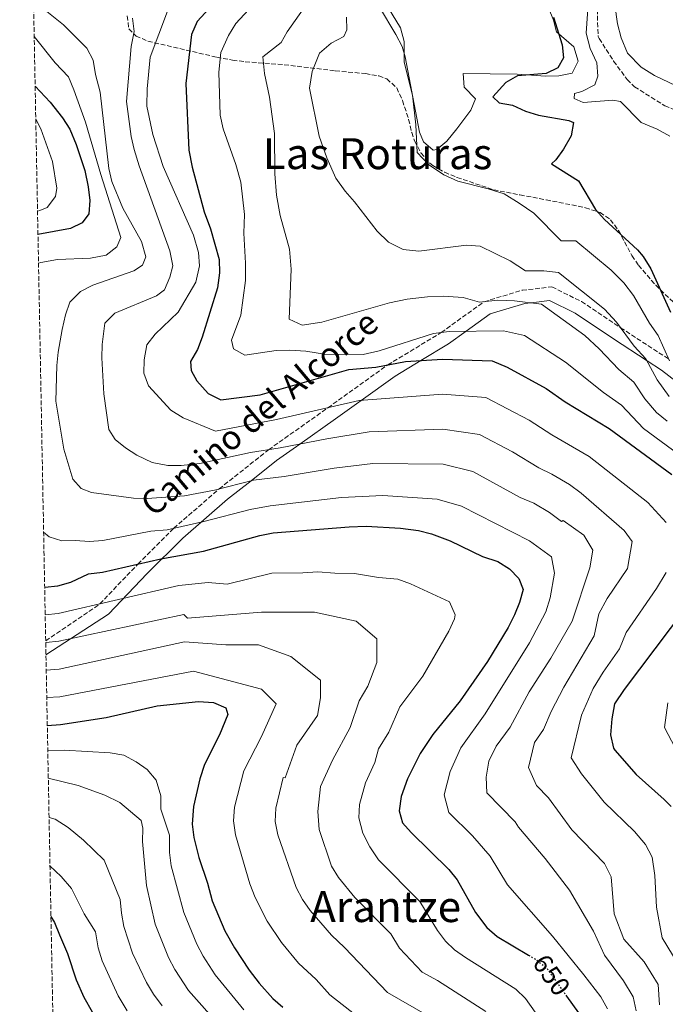
# Model space of a CAD drawing. Units: metres. Extents: x 631107 to 634557, y 4741247 to 4743648.
# Drawn here: x 631116 to 631356, y 4742439 to 4742805 of the extents above; entities that cross this region are included whole.
import ezdxf
from ezdxf.enums import TextEntityAlignment as Align

# ---------------------------------------------------------------- set-up
doc = ezdxf.new("R2010")
doc.units = ezdxf.units.M
doc.header["$MEASUREMENT"] = 0
doc.linetypes.add('DGN Style 3', pattern=[2.435891, 1.739922, -0.695969])
doc.linetypes.add('DGN Style 5', pattern=[1.217945, 0.521977, -0.695969])
for name, color, linetype, lineweight in [('Barranco lineal', 142, 'DGN Style 3', 13), ('Camino', 7, 'DGN Style 3', 0), ('Cota de curva de nivel directora', 7, 'Continuous', 0), ('Curva de nivel directora', 30, 'Continuous', 30), ('Curva de nivel directora no vista', 30, 'DGN Style 5', 30), ('Curva de nivel intermedia', 30, 'Continuous', 0), ('Línea de cambio de uso (parcela vista)', 92, 'Continuous', 0), ('Margen derecho', 7, 'Continuous', 0), ('Texto de Área (paraje) menor', 7, 'Continuous', 0), ('Zona arbolada', 92, 'DGN Style 3', 0)]:
    doc.layers.add(name, color=color, linetype=linetype, lineweight=lineweight)
doc.styles.add('Style-Arial', font='arial.ttf')

msp = doc.modelspace()

# ---------------------------------------------------------------- linework, layer by layer
at = {"layer": 'Barranco lineal', "color": 142, "linetype": 'DGN Style 3', "lineweight": 13}
msp.add_polyline3d([(631330.38, 4742808.84, 592.07), (631330.76, 4742798.77, 592.12), (631331.11, 4742797.96, 592.07), (631336.51, 4742789.62, 591.13), (631341.59, 4742782.72, 590.42), (631344.26, 4742780.04, 590.18), (631355.5, 4742773.01, 589.87), (631360.06, 4742771.06, 589.77)], dxfattribs=at)
at = {"layer": 'Camino', "color": 7, "linetype": 'DGN Style 3', "lineweight": 0}
msp.add_polyline3d([(631125.31, 4742573.93, 659.78), (631145.45, 4742587.69, 655), (631159.58, 4742602.51, 650), (631172.93, 4742615.84, 645), (631189.81, 4742630.47, 640), (631208.2, 4742645.06, 635), (631230.24, 4742660.65, 630), (631252.48, 4742676.58, 625), (631272.39, 4742688.64, 620), (631288.31, 4742700.11, 615), (631302.45, 4742704.35, 613), (631313.52, 4742705.64, 613), (631324.58, 4742700.13, 613), (631339.06, 4742690.44, 610), (631357.03, 4742678.73, 605)], dxfattribs=at)
at = {"layer": 'Curva de nivel directora', "color": 30, "linetype": 'Continuous', "lineweight": 30, "flags": 128}
for points, elevation in [([(631193.62, 4742817.47), (631181.69, 4742804.36), (631179.51, 4742799.52), (631177.44, 4742781.33), (631178.5, 4742756.44), (631179.77, 4742750.15), (631184.25, 4742733.56), (631186.59, 4742727.25), (631189.77, 4742715.87), (631189.95, 4742710.87), (631189.2, 4742705.25), (631183.53, 4742686.96), (631181.7, 4742682.3), (631179.1, 4742677.85), (631179.39, 4742674.49), (631181.57, 4742670.72), (631185.71, 4742665.96), (631190.43, 4742663.55), (631205.02, 4742665.48), (631238.08, 4742674.92), (631248.12, 4742675.76), (631259.15, 4742677.83), (631272.81, 4742678.74), (631291.39, 4742678.17), (631296.94, 4742675.72), (631311.4, 4742667.82), (631318.43, 4742662.84), (631334.85, 4742652.92), (631358.09, 4742635.81)], 625), ([(631314.16, 4742805.92), (631317.34, 4742795.63), (631317.88, 4742790.81), (631315.7, 4742787.06), (631311.43, 4742784.96), (631300.77, 4742784.08), (631296.38, 4742781.65), (631291.53, 4742776.3), (631293.96, 4742774.07), (631298.88, 4742773.26), (631303.74, 4742770.95), (631308.51, 4742769.46), (631319.81, 4742767.51), (631321.53, 4742766.76), (631320.77, 4742761.77), (631317.91, 4742756.9), (631314.99, 4742752.84), (631313.45, 4742751.44), (631323.43, 4742745.11), (631329.8, 4742734.38), (631333.13, 4742730.64), (631345.33, 4742719.44), (631347.5, 4742716.96), (631350.3, 4742712.28), (631357.66, 4742696.2)], 600), ([(631121.38, 4742780.31), (631126.92, 4742774.3), (631131.53, 4742768.52), (631134.26, 4742764.3), (631136.65, 4742758.65), (631139.84, 4742748.92), (631141.15, 4742742.79), (631141.71, 4742737.79), (631141.34, 4742732.75), (631138.84, 4742729.4), (631134.58, 4742727.38), (631122.43, 4742725.16)], 650), ([(631124.93, 4742593.96), (631129.79, 4742594.39), (631134.6, 4742595.82), (631141.24, 4742598.88), (631146.39, 4742599.53), (631168.11, 4742604.45), (631184, 4742607.35), (631204.99, 4742613.15), (631209.91, 4742614.09), (631238.1, 4742616.37), (631244.46, 4742616.57), (631257.28, 4742615.88), (631263.88, 4742614.96), (631268.73, 4742613.73), (631275.66, 4742611.18), (631287.75, 4742605.32), (631293.4, 4742603.47), (631297.82, 4742600.79), (631301.31, 4742597.13), (631302.8, 4742593.02), (631301.5, 4742588.28), (631299.64, 4742583.64), (631297.27, 4742578.93), (631289.6, 4742566.22), (631279.41, 4742551.67), (631269.29, 4742539.14), (631264.54, 4742532.03), (631259.88, 4742522.63), (631257.52, 4742516.02), (631256.78, 4742510.74), (631258.04, 4742506.28), (631261.16, 4742502.72), (631275.16, 4742488.96), (631278.36, 4742485.11), (631285.1, 4742472.89), (631289.35, 4742467.29), (631293.15, 4742464.02), (631304.86, 4742457.04)], 650), ([(631363.23, 4742586.08), (631340.43, 4742555.81), (631336.83, 4742550.49), (631335.82, 4742544.94), (631335.33, 4742538.94), (631336.46, 4742534.07), (631336.94, 4742533.29), (631344.94, 4742524.25), (631355.32, 4742514.98), (631357.9, 4742512.31)], 625), ([(631125.91, 4742542.52), (631130.76, 4742542.87), (631147.75, 4742545.44), (631166.71, 4742549.82), (631182.18, 4742551.44), (631187.71, 4742550.99), (631192.34, 4742549.04), (631193.05, 4742546.5), (631189.91, 4742539.02), (631184.37, 4742527.94), (631182.57, 4742522.6), (631180.22, 4742512.37), (631179.8, 4742505.73), (631180.43, 4742500.78), (631182.25, 4742493.32), (631185.53, 4742483.88), (631187.22, 4742477.31), (631191.98, 4742466.06), (631195.54, 4742459.72), (631200.91, 4742451.49), (631204.68, 4742446.66), (631209.72, 4742440.95), (631213.55, 4742437.73)], 675), ([(631127.26, 4742471.43), (631128.52, 4742469.25), (631130.48, 4742464.65), (631133.37, 4742457.71), (631136.62, 4742447.84), (631139.54, 4742441.42), (631145.65, 4742430.47), (631149.3, 4742426.13), (631159.91, 4742415.58), (631168.12, 4742408.11), (631172.08, 4742405.06), (631177.52, 4742401.25), (631183.5, 4742397.97), (631201.44, 4742390), (631209.92, 4742383.61), (631223.37, 4742371.43)], 700), ([(631318.95, 4742441.83), (631323.38, 4742435.56)], 650)]:
    msp.add_lwpolyline(points, dxfattribs=dict(at, elevation=elevation))
at = {"layer": 'Curva de nivel directora no vista', "color": 30, "linetype": 'DGN Style 5', "lineweight": 30, "elevation": 650, "flags": 128}
msp.add_lwpolyline([(631304.86, 4742457.04), (631307.68, 4742455.36), (631311.59, 4742452.24), (631318.95, 4742441.83)], dxfattribs=at)
at = {"layer": 'Curva de nivel intermedia', "color": 30, "linetype": 'Continuous', "lineweight": 0, "flags": 128}
for points, elevation in [([(631123.24, 4742810.03), (631131.9, 4742803.13), (631140.61, 4742794.45), (631142.92, 4742790), (631143.86, 4742784.61), (631145.61, 4742778), (631148.73, 4742749.64), (631149.94, 4742744.79), (631154.05, 4742734.95), (631160.99, 4742722.56), (631162.55, 4742716.75), (631161.36, 4742713.7), (631158.12, 4742711.6), (631142.87, 4742706.24), (631138.26, 4742703.9), (631134.3, 4742699.95), (631132.67, 4742695.21), (631131.49, 4742689.76), (631129.95, 4742681.31), (631129.46, 4742676.33), (631129.07, 4742663.1), (631132.01, 4742645.32), (631135.38, 4742634.08), (631138.44, 4742630.63), (631142.29, 4742629.12), (631158.02, 4742627.02), (631163.02, 4742626.86), (631176.9, 4742627.92), (631188.06, 4742630.02), (631202.64, 4742633.76), (631213.93, 4742635.13), (631232.56, 4742638.21), (631246.9, 4742639.91), (631273.15, 4742639.65), (631284.17, 4742636.99), (631301.73, 4742627.3), (631306.84, 4742625.15), (631312.63, 4742621.65), (631317.13, 4742618.34), (631317.72, 4742618.72), (631325.42, 4742613.22), (631328.72, 4742607.72), (631327.62, 4742601.12), (631321.02, 4742581.32), (631313.09, 4742567.56), (631305.05, 4742555.02), (631298.01, 4742541.91), (631292.86, 4742534.79), (631290.06, 4742529.15), (631289.1, 4742523.24), (631289.41, 4742517.39), (631299.87, 4742506.69), (631301.15, 4742504.65), (631311.05, 4742492.95), (631320.05, 4742481.25), (631329.05, 4742465.95), (631333.12, 4742457.02), (631340.18, 4742447.49), (631343.73, 4742441.53), (631344.85, 4742436.29)], 640), ([(631251.04, 4742812.1), (631257.24, 4742802.01), (631258.66, 4742796.89), (631258.61, 4742789.21), (631261.69, 4742776.91), (631262.97, 4742765.85), (631263.44, 4742755.65), (631267.68, 4742751.15), (631273.32, 4742747.3), (631278.53, 4742744.98), (631289.88, 4742742.13), (631295.76, 4742740.19), (631301.36, 4742736.81), (631306.88, 4742733.09), (631316.98, 4742722.78), (631322.43, 4742722.78), (631335.6, 4742711.82), (631340.28, 4742707.13), (631343.92, 4742702.39), (631349.86, 4742692.13), (631353.1, 4742687.55), (631357.32, 4742678.09)], 605), ([(631327.09, 4742810.85), (631326.33, 4742800.01), (631327.78, 4742794.29)], 595), ([(631362.33, 4742779.13), (631351.66, 4742784.27), (631346.76, 4742787.38), (631341.72, 4742792.53), (631339.28, 4742798.22), (631337.93, 4742803.52), (631336.98, 4742810.54)], 595), ([(631170.65, 4742808.19), (631164.12, 4742791.04), (631163, 4742779.26), (631162.96, 4742772.86), (631165.16, 4742762.36), (631169.02, 4742750.37), (631180.24, 4742724.89), (631182.09, 4742718.45), (631182.44, 4742713.44), (631181.14, 4742707.35), (631174.53, 4742696.18), (631166.01, 4742688.05), (631162.93, 4742684.09), (631161.96, 4742678.54), (631161.82, 4742673.48), (631163.56, 4742668.83), (631171.79, 4742659.79), (631176.45, 4742656.89), (631188.4, 4742652), (631211.19, 4742656.27), (631241.85, 4742663.32), (631272.92, 4742665.71), (631288.98, 4742664.44), (631305.15, 4742656.06), (631313.58, 4742650.56), (631327.44, 4742642.5), (631349.23, 4742625.41), (631356.01, 4742618.01)], 630), ([(631200.67, 4742808.68), (631196.04, 4742803.66), (631193.29, 4742799.16), (631190.41, 4742792.83), (631189.63, 4742785.53), (631190.14, 4742769.52), (631191.35, 4742764.4), (631196.02, 4742751.15), (631197.88, 4742744.57), (631199.22, 4742732.52), (631199.01, 4742725.64), (631199.66, 4742714.47), (631199.59, 4742708), (631197.93, 4742695.11), (631194.4, 4742685.76), (631195.16, 4742682.56), (631199.39, 4742680.24), (631210.95, 4742681.9), (631216.04, 4742682.1), (631222, 4742681.74), (631229, 4742680.6), (631243.39, 4742680.53), (631249.34, 4742681.86), (631269.46, 4742688.24), (631275.37, 4742689.05), (631295.51, 4742689.32), (631303.32, 4742687.48), (631318.62, 4742677.65), (631332.7, 4742666.29), (631339.41, 4742661.58), (631347.64, 4742652.95), (631364.94, 4742640.15)], 620), ([(631221.03, 4742808.88), (631215.08, 4742800.45), (631212.87, 4742796.49), (631206.03, 4742791.15), (631206.73, 4742784.96), (631208.56, 4742776.2), (631210.43, 4742762.71), (631210.52, 4742747.62), (631211.17, 4742739.78), (631212.53, 4742732.23), (631215.95, 4742719.69), (631216.6, 4742712.16), (631215.87, 4742693.66), (631220.72, 4742691.34), (631228, 4742692.44), (631253.16, 4742699.74), (631259.72, 4742701.07), (631267.24, 4742701.93), (631273.07, 4742702.18), (631280.61, 4742701.68), (631286.61, 4742699.93), (631293.45, 4742700.66), (631299.64, 4742700.47), (631309.69, 4742699.25), (631325.84, 4742687.48), (631331.17, 4742682.62), (631338.42, 4742674.9), (631343.97, 4742670.24), (631348.09, 4742664.02), (631352.39, 4742658.9), (631356.44, 4742655.67)], 615), ([(631237.19, 4742805.95), (631237.35, 4742801.27), (631236.22, 4742798.76), (631231.41, 4742796.31), (631227.08, 4742792.56), (631224.37, 4742785.8), (631223.42, 4742779.54), (631226.96, 4742761.65), (631229.86, 4742753.59), (631233.24, 4742746.1), (631236.67, 4742741.18), (631240.14, 4742737.31), (631248.56, 4742726.35), (631252.79, 4742722.24), (631258.21, 4742719.49), (631264.03, 4742718.87), (631281.73, 4742721.15), (631286.84, 4742720.72), (631298.06, 4742715.26), (631303.77, 4742711.63), (631310.58, 4742711.63), (631316.06, 4742711.02), (631333.06, 4742697.31), (631337.55, 4742692.5), (631344.14, 4742683.52), (631348.53, 4742678.89), (631352.71, 4742671.06), (631357.14, 4742664.86)], 610), ([(631157.55, 4742805.59), (631158.19, 4742800.65), (631157.06, 4742795.05), (631155.32, 4742774.62), (631157.15, 4742761.57), (631158.19, 4742756.68), (631160.11, 4742750.67), (631171.45, 4742719), (631172.63, 4742713.46), (631171.52, 4742709.2), (631169.5, 4742704.52), (631166.57, 4742702.32), (631151, 4742695.83), (631147.31, 4742692.17), (631146.26, 4742684.19), (631146.23, 4742679.19), (631146.89, 4742665.79), (631148.78, 4742652.63), (631151.08, 4742648.82), (631154.98, 4742645.79), (631159.19, 4742643.08), (631164.92, 4742640.32), (631170.73, 4742639.15), (631175.74, 4742639.21), (631182.65, 4742639.96), (631201.46, 4742644.07), (631212.56, 4742645.7), (631229.79, 4742649.13), (631245.62, 4742651.72), (631273.03, 4742652.68), (631286.58, 4742650.72), (631298.9, 4742644.29), (631308.72, 4742638.28), (631313.55, 4742635.99), (631320.04, 4742632.07), (631324.37, 4742628.88), (631340.37, 4742615.01), (631343.38, 4742610.86), (631341.68, 4742600.85), (631334.15, 4742589.66), (631331.05, 4742583.98), (631329.23, 4742575.81), (631317.94, 4742556.78), (631313.26, 4742547.63), (631310.45, 4742540.92), (631307.02, 4742536.18), (631304.88, 4742526.85), (631307.76, 4742520.13), (631312.23, 4742515.56), (631321, 4742503.71), (631333.12, 4742491.11), (631335.57, 4742486.12), (631336.65, 4742472.45), (631340.3, 4742463), (631347.84, 4742454.5), (631353.01, 4742446.17), (631353.53, 4742438.54)], 635), ([(631121.03, 4742798.76), (631128.82, 4742789.01), (631133.81, 4742783.81), (631135.75, 4742778.92), (631140.11, 4742766.84), (631145.8, 4742747.38), (631153.27, 4742724.01), (631151.7, 4742720.57), (631147.78, 4742717.38), (631141.94, 4742716.26), (631129.64, 4742715.87), (631123.56, 4742714.75), (631122.64, 4742714.44)], 645), ([(631327.78, 4742794.29), (631330.3, 4742788.96), (631330.68, 4742784.04), (631329.46, 4742780.79), (631324.69, 4742778.25), (631321.98, 4742777.53), (631321.86, 4742775.7), (631325.16, 4742774.22), (631336.15, 4742775.03), (631339.06, 4742774.55), (631346.8, 4742766.81), (631352.73, 4742764.24), (631357.41, 4742761.69)], 595), ([(631121.62, 4742767.97), (631123.52, 4742764.44), (631127.79, 4742752.21), (631129.44, 4742742.3), (631128.98, 4742739.27), (631125.82, 4742735.15), (631123.09, 4742734), (631122.27, 4742733.85)], 655), ([(631334.24, 4742437.12), (631331.78, 4742441.52), (631325.45, 4742449.75), (631313.75, 4742464.15), (631297.06, 4742483.16), (631290.54, 4742493.84), (631284.03, 4742501.39), (631275.28, 4742510.05), (631273.46, 4742516.7), (631275.71, 4742525.39), (631279.68, 4742534.14), (631288.71, 4742546.79), (631305.18, 4742573.24), (631311.26, 4742584.8), (631312.84, 4742589.96), (631314.47, 4742599.13), (631313.37, 4742605.18), (631305.23, 4742611.22), (631279.91, 4742624.08), (631270.94, 4742626.69), (631250.68, 4742628.08), (631235.33, 4742627.29), (631208.75, 4742624.23), (631201.37, 4742622.83), (631184.14, 4742618.33), (631170.51, 4742615.3), (631164.43, 4742614.79), (631146.59, 4742611.32), (631141.61, 4742610.91), (631136.25, 4742611.33), (631131.26, 4742611.12), (631126.66, 4742612.69), (631124.54, 4742614.44)], 645), ([(631310.95, 4742430.73), (631303.71, 4742440.95), (631300.14, 4742444.41), (631281.46, 4742456.17), (631277.34, 4742459.01), (631274.03, 4742462.23), (631271.01, 4742466.26), (631264.39, 4742476.97), (631249.11, 4742492.47), (631245.81, 4742497.28), (631243.25, 4742502.45), (631241.76, 4742508.1), (631241.94, 4742513.11), (631244.24, 4742521.19), (631247.76, 4742528.72), (631249.11, 4742533.73), (631252.86, 4742539.94), (631257.04, 4742549.38), (631265.6, 4742560.84), (631275.27, 4742577.62), (631277.32, 4742582.18), (631277.59, 4742583.69), (631275.48, 4742588.43), (631260.97, 4742595.22), (631256.25, 4742596.88), (631249.04, 4742597.55), (631240.19, 4742598.99), (631232.85, 4742599.08), (631226.47, 4742599.69), (631220.94, 4742599.25), (631209.45, 4742599.1), (631192.79, 4742595.06), (631185.67, 4742595.68), (631174.86, 4742594.56), (631129.99, 4742584.08), (631125.13, 4742583.66)], 655), ([(631355.98, 4742599.33), (631352.45, 4742593.47), (631341.12, 4742577.04), (631338.71, 4742570.96), (631332.64, 4742562.3), (631328.91, 4742556.18), (631324.54, 4742546.29), (631320.67, 4742530.46), (631324.59, 4742524.43), (631332.97, 4742513.98), (631344.22, 4742503.05), (631348.41, 4742498.26), (631350.8, 4742493.54), (631351.87, 4742486.68), (631352.42, 4742474.85), (631354.58, 4742463.51), (631362.29, 4742450.81)], 630), ([(631289.02, 4742436.04), (631271.04, 4742447.65), (631265.32, 4742450.73), (631256.93, 4742459.63), (631253.62, 4742464.99), (631240.32, 4742478.43), (631234.15, 4742485.88), (631231.62, 4742490.19), (631226.97, 4742503.77), (631226.51, 4742510.46), (631227.52, 4742519.73), (631231.92, 4742529.63), (631238.52, 4742541.72), (631241.82, 4742551.62), (631245.12, 4742557.12), (631248.42, 4742565.92), (631248.42, 4742574.72), (631240.72, 4742581.32), (631225.32, 4742584.62), (631205.52, 4742584.63), (631178.02, 4742582.43), (631176.69, 4742583.78), (631130.18, 4742573.78), (631125.32, 4742573.37)], 660), ([(631267.28, 4742434.61), (631252.44, 4742443.09), (631236.48, 4742459.91), (631231.56, 4742464.42), (631223.69, 4742473.67), (631220.75, 4742477.74), (631218.41, 4742482.15), (631211.63, 4742501.74), (631210.67, 4742506.73), (631210.85, 4742511.71), (631213.63, 4742523.17), (631214.32, 4742523.03), (631218.72, 4742535.13), (631226.42, 4742546.13), (631227.52, 4742552.72), (631227.52, 4742559.32), (631216.52, 4742568.13), (631204.42, 4742572.53), (631192.32, 4742572.53), (631176.92, 4742573.63), (631130.37, 4742563.48), (631125.52, 4742563.08)], 665), ([(631241.29, 4742434.18), (631231.01, 4742442.3), (631225.87, 4742447.98), (631219.35, 4742454.04), (631212.96, 4742461.74), (631207.61, 4742469.73), (631203.16, 4742478.43), (631201.26, 4742483.51), (631195.89, 4742501.79), (631195.17, 4742507.05), (631195.53, 4742512.04), (631199, 4742525.55), (631205.52, 4742538.43), (631211.02, 4742550.53), (631205.52, 4742556.03), (631180.22, 4742562.63), (631130.57, 4742553.17), (631125.71, 4742552.92)], 670), ([(631356.6, 4742550.96), (631355.41, 4742541.72), (631359.34, 4742534.21)], 620), ([(631126.09, 4742533.12), (631132.19, 4742533.32), (631149.25, 4742532.32), (631154.42, 4742531.38), (631158.9, 4742528.98), (631162.98, 4742526.09), (631166.44, 4742522.12), (631168.11, 4742516.35), (631168.1, 4742511.33), (631171.36, 4742501.72), (631171.31, 4742495.25), (631171.96, 4742490.29), (631176.63, 4742472.91), (631181.49, 4742461.14), (631183.82, 4742456.71), (631188.33, 4742449.7), (631199.04, 4742436.7)], 680), ([(631126.28, 4742522.82), (631137.34, 4742520.21), (631147.31, 4742516.51), (631152.82, 4742513.84), (631160.76, 4742507.19), (631161.44, 4742504.29), (631161.28, 4742499.29), (631162.2, 4742489.71), (631162.77, 4742482.91), (631166.04, 4742468.52), (631171.01, 4742456.21), (631173.29, 4742451.76), (631178.47, 4742443.93), (631190.19, 4742430.58)], 685), ([(631126.56, 4742508.3), (631128.79, 4742507.65), (631133.71, 4742504.52), (631139.38, 4742499.85), (631147.1, 4742492.32), (631153.03, 4742477.71), (631153.46, 4742472.61), (631154.39, 4742467.7), (631157.64, 4742457.78), (631162.77, 4742446.81), (631165.36, 4742442.53), (631168.61, 4742438.17)], 690), ([(631126.9, 4742490.22), (631131.11, 4742486.31), (631134.95, 4742481.78), (631139.64, 4742472.38), (631143.86, 4742465.7), (631144.86, 4742459.73), (631146.28, 4742454.95), (631152.25, 4742441.86), (631155.62, 4742436.32)], 695)]:
    msp.add_lwpolyline(points, dxfattribs=dict(at, elevation=elevation))
at = {"layer": 'Línea de cambio de uso (parcela vista)', "color": 92, "linetype": 'Continuous', "lineweight": 0}
for points in [[(631311.22, 4742783.98, 601.55), (631300.69, 4742784.7, 603.05), (631280.51, 4742784.96, 603.68), (631280.95, 4742779.96, 603.45), (631285.13, 4742775.56, 602.43), (631283.38, 4742771.42, 602.58), (631278.19, 4742764.36, 603.37), (631274.48, 4742759.88, 604.06), (631270.75, 4742756.71, 604.74), (631269.4, 4742756.47, 604.94), (631265.84, 4742759.63, 605.21), (631264.32, 4742763.18, 605.25), (631258.99, 4742791.24, 605.04), (631257.85, 4742795.05, 604.94), (631255.55, 4742799.53, 605.08), (631237.33, 4742830.16, 606.51)], [(631312.3, 4742809.46, 599.91), (631314.14, 4742804.89, 599.93), (631315.27, 4742800.54, 599.91), (631321.73, 4742794.88, 599.6), (631323.27, 4742789.53, 599.29), (631321.05, 4742785.16, 599.91), (631316.14, 4742784.09, 600.69), (631311.22, 4742783.98, 601.55)]]:
    msp.add_polyline3d(points, dxfattribs=at)
at = {"layer": 'Margen derecho', "color": 7, "linetype": 'Continuous', "lineweight": 0}
msp.add_polyline3d([(631125.41, 4742568.81, 661.94), (631148.66, 4742583.83, 654.77), (631163.09, 4742598.97, 649.69), (631176.28, 4742612.13, 644.73), (631192.96, 4742626.6, 639.78), (631201.69, 4742633.52, 640), (631211.17, 4742641.04, 637.86), (631219.79, 4742647.14, 635), (631233.12, 4742656.56, 632.1), (631242.63, 4742663.38, 630), (631255.21, 4742672.39, 627.15), (631264.82, 4742678.21, 625), (631275.12, 4742684.45, 622.03), (631281.62, 4742689.13, 620), (631290.54, 4742695.56, 617.65), (631303.48, 4742699.44, 615.31), (631305.83, 4742699.72, 615), (631312.63, 4742700.53, 614.21), (631322.16, 4742695.82, 613.14), (631336.47, 4742686.24, 611.56), (631348.96, 4742678.1, 610), (631354.29, 4742674.62, 609.22), (631367.94, 4742664.07, 606.99)], dxfattribs=at)
at = {"layer": 'Zona arbolada', "color": 92, "linetype": 'DGN Style 3', "lineweight": 0}
for points in [[(632360.18, 4741270, 641.67), (631150.58, 4741246.66, 636.49), (631115.64, 4743081.95, 628.63)], [(631155.64, 4742806.44, 635.72), (631156.2, 4742801.64, 634.5), (631158.9, 4742798.94, 633.2), (631163.33, 4742797.01, 631.28), (631188.89, 4742791.06, 619.89), (631194.78, 4742789.96, 617.51), (631199.49, 4742789.4, 616), (631214.04, 4742788.25, 612.39), (631232.97, 4742785.98, 607.1), (631237.84, 4742785.54, 606.09), (631244.2, 4742784.98, 605.74), (631249.15, 4742784.12, 605.91), (631252.18, 4742783, 605.9), (631255.83, 4742779.61, 605.63), (631258.01, 4742774.92, 605.35), (631260.28, 4742767.92, 605.24), (631261.4, 4742763.05, 605.29), (631262.51, 4742759.92, 605.27), (631264.86, 4742755.44, 604.97), (631268.1, 4742751.62, 604.65), (631269.27, 4742750.73, 604.64), (631273.67, 4742748.25, 604.89), (631278.24, 4742746.35, 605.22), (631291.86, 4742741.75, 605.58), (631301.67, 4742739.84, 605.47), (631311.4, 4742738.03, 604.79), (631326.01, 4742735.07, 602.01), (631331.47, 4742733.25, 601.19), (631335.33, 4742730.6, 601.06), (631338.3, 4742726.62, 601.37), (631343.32, 4742717.25, 601.87), (631345.76, 4742713.69, 601.5), (631352.15, 4742706.22, 599.57), (631358.6, 4742700.03, 597.42)], [(631155.64, 4742806.44, 635.72), (631156.2, 4742801.64, 634.5), (631158.9, 4742798.94, 633.2), (631163.33, 4742797.01, 631.28), (631188.89, 4742791.06, 619.89), (631194.78, 4742789.96, 617.51), (631199.49, 4742789.4, 616), (631214.04, 4742788.25, 612.39), (631232.97, 4742785.98, 607.1), (631237.84, 4742785.54, 606.09), (631244.2, 4742784.98, 605.74), (631249.15, 4742784.12, 605.91), (631252.18, 4742783, 605.9), (631255.83, 4742779.61, 605.63), (631258.01, 4742774.92, 605.35), (631260.28, 4742767.92, 605.24), (631261.4, 4742763.05, 605.29), (631262.51, 4742759.92, 605.27), (631264.86, 4742755.44, 604.97), (631268.1, 4742751.62, 604.65), (631269.27, 4742750.73, 604.64), (631273.67, 4742748.25, 604.89)], [(631273.67, 4742748.25, 604.89), (631278.24, 4742746.35, 605.22), (631291.86, 4742741.75, 605.58), (631301.67, 4742739.84, 605.47), (631311.4, 4742738.03, 604.79), (631326.01, 4742735.07, 602.01), (631331.47, 4742733.25, 601.19), (631335.33, 4742730.6, 601.06), (631338.3, 4742726.62, 601.37), (631343.32, 4742717.25, 601.87), (631345.76, 4742713.69, 601.5), (631352.15, 4742706.22, 599.57), (631358.6, 4742700.03, 597.42)]]:
    msp.add_polyline3d(points, dxfattribs=at)

# ---------------------------------------------------------------- texts
at = {"color": 7, "linetype": 'Continuous', "lineweight": 0, "style": 'Style-Arial'}
msp.add_text('Camino del Alcorce', height=9, rotation=40.059, dxfattribs=at).set_placement((631207.63, 4742655.27, 636.43), align=Align.CENTER)
at = {"layer": 'Cota de curva de nivel directora', "color": 7, "linetype": 'Continuous', "lineweight": 0, "style": 'Style-Arial'}
msp.add_text('650', height=7, rotation=305.2663, dxfattribs=at).set_placement((631313.42, 4742449.65, 650), align=Align.MIDDLE_CENTER)
at = {"layer": 'Texto de Área (paraje) menor', "color": 7, "linetype": 'Continuous', "lineweight": 0, "style": 'Style-Arial'}
for s, p in [('Las Roturas', (631248.73, 4742755.17, 610.64)), ('Arantze', (631251.72, 4742475.1, 661.14))]:
    msp.add_text(s, height=11.5, dxfattribs=at).set_placement(p, align=Align.MIDDLE_CENTER)

doc.saveas('drawing.dxf')
